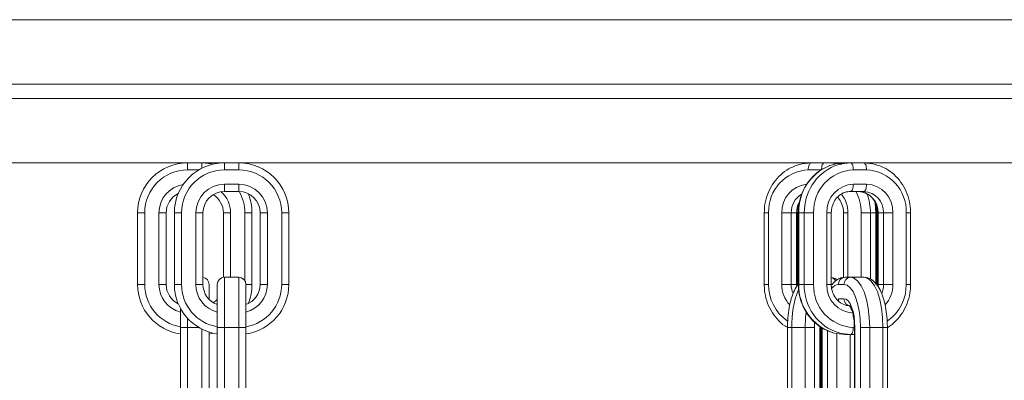
# Model space of a CAD drawing. Extents: x -1115 to 6790, y -976 to 3429.
# Drawn here: x 5563 to 5700, y 1994 to 2044 of the extents above; entities that cross this region are included whole.
import ezdxf

# ---------------------------------------------------------------- set-up
doc = ezdxf.new("R2010")
doc.units = 0
doc.header["$LTSCALE"] = 14.285714
doc.layers.add('valine', color=7, linetype='Continuous')

msp = doc.modelspace()

# ---------------------------------------------------------------- linework, layer by layer
at = {"layer": 'valine', "lineweight": 0}
for p, q in [((5820.59, 2044.42), (5358.59, 2044.42)), ((5484.14, 2035.42), (5829.59, 2035.42)), ((5829.59, 2033.42), (5484.14, 2033.42)), ((5484.03, 2024.42), (5820.59, 2024.42)), ((5586.02, 2023.42), (5586.02, 2024.42)), ((5586.02, 2023.42), (5587.56, 2023.42)), ((5588.02, 2023.67), (5588.02, 2024.42)), ((5591.17, 2023.42), (5591.17, 2024.42)), ((5591.17, 2023.42), (5593.17, 2023.42)), ((5593.17, 2023.42), (5593.17, 2024.42)), ((5672.78, 2023.42), (5674.63, 2023.42)), ((5675.83, 2024.36), (5675.01, 2024.42)), ((5679.07, 2023.42), (5680.92, 2023.42)), ((5591.17, 2020.42), (5591.17, 2021.42)), ((5593.17, 2021.42), (5591.17, 2021.42)), ((5591.17, 2020.42), (5593.17, 2020.42)), ((5593.17, 2020.42), (5593.17, 2021.42)), ((5678.69, 2020.42), (5680.53, 2020.42)), ((5680.92, 2021.42), (5679.07, 2021.42)), ((5580.02, 2017.42), (5579.02, 2017.42)), ((5579.02, 2017.42), (5579.02, 2007.42)), ((5580.02, 2007.42), (5580.02, 2017.42)), ((5582.02, 2017.42), (5582.02, 2007.42)), ((5583.02, 2017.42), (5582.02, 2017.42)), ((5583.02, 2007.42), (5583.02, 2017.42)), ((5585.17, 2017.42), (5584.17, 2017.42)), ((5584.17, 2017.42), (5584.17, 2007.42)), ((5585.17, 2007.42), (5585.17, 2017.42)), ((5587.17, 2017.42), (5587.17, 2007.42)), ((5588.17, 2017.42), (5587.17, 2017.42)), ((5588.17, 2007.42), (5588.17, 2017.42)), ((5591.02, 2017.42), (5592.02, 2017.42)), ((5591.02, 2017.42), (5591.02, 2008.41)), ((5592.02, 2008.42), (5592.02, 2017.42)), ((5594.02, 2017.42), (5595.02, 2017.42)), ((5594.02, 2017.42), (5594.02, 2007.95)), ((5595.02, 2007.42), (5595.02, 2017.42)), ((5596.17, 2017.42), (5596.17, 2007.42)), ((5596.17, 2017.42), (5597.17, 2017.42)), ((5597.17, 2007.42), (5597.17, 2017.42)), ((5599.17, 2017.42), (5600.17, 2017.42)), ((5599.17, 2017.42), (5599.17, 2007.42)), ((5600.17, 2007.42), (5600.17, 2017.42)), ((5666.62, 2017.42), (5666.62, 2007.42)), ((5667.23, 2017.42), (5666.62, 2017.42)), ((5667.23, 2007.42), (5667.23, 2017.42)), ((5669.08, 2017.42), (5669.08, 2007.42)), ((5670.39, 2017.42), (5669.08, 2017.42)), ((5671.15, 2017.42), (5670.39, 2017.42)), ((5670.39, 2007.42), (5670.39, 2017.42)), ((5671.15, 2017.42), (5671.15, 2007.42)), ((5671.15, 2017.42), (5671.23, 2017.42)), ((5671.23, 2007.42), (5671.23, 2017.42)), ((5671.38, 2017.42), (5671.38, 2007.42)), ((5671.38, 2017.42), (5671.45, 2017.42)), ((5672.22, 2017.42), (5671.45, 2017.42)), ((5671.45, 2007.42), (5671.45, 2017.42)), ((5673.53, 2017.42), (5672.22, 2017.42)), ((5672.22, 2017.42), (5672.22, 2007.42)), ((5673.53, 2007.42), (5673.53, 2017.42)), ((5675.37, 2017.42), (5675.37, 2007.42)), ((5675.99, 2017.42), (5675.37, 2017.42)), ((5675.99, 2007.42), (5675.99, 2017.42)), ((5677.7, 2017.42), (5677.7, 2008.39)), ((5678.32, 2017.42), (5677.7, 2017.42)), ((5678.32, 2008.42), (5678.32, 2017.42)), ((5680.17, 2017.42), (5681.47, 2017.42)), ((5680.17, 2017.42), (5680.17, 2008.42)), ((5682.24, 2017.42), (5681.47, 2017.42)), ((5681.47, 2008.15), (5681.47, 2017.42)), ((5682.24, 2017.42), (5682.24, 2007.42)), ((5682.32, 2017.42), (5682.24, 2017.42)), ((5682.32, 2007.42), (5682.32, 2017.42)), ((5682.46, 2017.42), (5682.46, 2007.42)), ((5682.54, 2017.42), (5682.46, 2017.42)), ((5683.31, 2017.42), (5682.54, 2017.42)), ((5682.54, 2007.42), (5682.54, 2017.42)), ((5683.31, 2017.42), (5684.61, 2017.42)), ((5683.31, 2017.42), (5683.31, 2007.42)), ((5684.61, 2007.42), (5684.61, 2017.42)), ((5686.46, 2017.42), (5686.46, 2007.42)), ((5686.46, 2017.42), (5687.08, 2017.42)), ((5687.08, 2007.42), (5687.08, 2017.42)), ((5591.17, 2001.42), (5591.17, 2008.42)), ((5593.17, 2008.42), (5591.17, 2008.42)), ((5593.17, 2008.42), (5593.17, 2001.42)), ((5678.69, 2008.42), (5677.92, 2008.42)), ((5680.53, 2008.42), (5678.69, 2008.42)), ((5579.02, 2007.42), (5580.02, 2007.42)), ((5583.02, 2007.42), (5582.02, 2007.42)), ((5585.17, 2007.42), (5584.17, 2007.42)), ((5587.17, 2007.42), (5588.17, 2007.42)), ((5589.02, 2005.33), (5589.02, 2007.42)), ((5590.17, 2007.42), (5590.17, 2001.42)), ((5594.17, 2001.42), (5594.17, 2007.42)), ((5594.17, 2007.42), (5595.02, 2007.42)), ((5596.17, 2007.42), (5597.17, 2007.42)), ((5600.17, 2007.42), (5599.17, 2007.42)), ((5666.62, 2007.42), (5667.23, 2007.42)), ((5670.39, 2007.42), (5669.08, 2007.42)), ((5671.15, 2007.42), (5670.39, 2007.42)), ((5671.15, 2007.42), (5671.16, 2007.16)), ((5671.15, 2007.42), (5671.23, 2007.42)), ((5671.38, 2007.42), (5671.45, 2007.42)), ((5672.22, 2007.42), (5671.45, 2007.42)), ((5673.53, 2007.42), (5672.22, 2007.42)), ((5675.37, 2007.42), (5675.99, 2007.42)), ((5675.99, 2007.42), (5676.12, 2007.42)), ((5677, 2007.42), (5677.76, 2007.42)), ((5682.54, 2007.42), (5682.46, 2007.42)), ((5682.53, 2007.18), (5682.54, 2007.42)), ((5683.31, 2007.42), (5682.54, 2007.42)), ((5683.31, 2007.42), (5684.61, 2007.42)), ((5687.08, 2007.42), (5686.46, 2007.42)), ((5677.76, 2005.42), (5677, 2005.42)), ((5585.02, 2004.08), (5585.02, 2001.42)), ((5586.02, 2001.42), (5586.02, 2002.68)), ((5585.02, 2001.42), (5586.02, 2001.42)), ((5585.02, 2001.42), (5585.02, 1991.42)), ((5586.02, 1991.42), (5586.02, 2001.42)), ((5586.02, 2001.42), (5587.56, 2001.42)), ((5588.02, 2001.17), (5588.02, 1991.72)), ((5590.17, 2001.42), (5591.17, 2001.42)), ((5590.17, 2001.42), (5590.17, 1991.42)), ((5593.17, 2001.42), (5591.17, 2001.42)), ((5591.17, 1991.42), (5591.17, 2001.42)), ((5594.17, 2001.42), (5593.17, 2001.42)), ((5593.17, 2001.42), (5593.17, 1991.42)), ((5594.17, 1991.42), (5594.17, 2001.42)), ((5669.86, 2001.42), (5669.86, 1991.42)), ((5669.86, 2001.42), (5670.48, 2001.42)), ((5670.48, 2001.42), (5672.33, 2001.42)), ((5670.48, 1991.42), (5670.48, 2001.42)), ((5672.33, 2001.42), (5672.33, 1991.42)), ((5673.64, 2001.42), (5672.33, 2001.42)), ((5673.64, 2001.42), (5673.65, 2002.15)), ((5673.64, 1991.42), (5673.64, 2001.42)), ((5674.4, 2001.42), (5674.4, 1991.42)), ((5674.48, 2001.42), (5674.4, 2001.42)), ((5674.48, 1991.42), (5674.48, 2001.42)), ((5674.62, 2001.42), (5674.62, 1991.42)), ((5674.7, 1991.42), (5674.7, 2001.42)), ((5679.22, 2001.42), (5679.07, 2001.42)), ((5679.22, 2001.42), (5679.22, 1991.42)), ((5679.22, 2001.42), (5679.29, 2001.42)), ((5679.29, 1991.42), (5679.29, 2001.42)), ((5680.06, 2001.42), (5680.06, 1991.42)), ((5680.06, 2001.42), (5681.36, 2001.42)), ((5681.36, 1991.42), (5681.36, 2001.42)), ((5683.21, 2001.42), (5681.36, 2001.42)), ((5683.21, 2001.42), (5683.21, 1991.42)), ((5683.83, 2001.42), (5683.21, 2001.42)), ((5683.83, 1991.42), (5683.83, 2001.42)), ((5589.02, 1992.15), (5589.02, 2000.76)), ((5674.48, 2000.42), (5674.62, 2000.42)), ((5675.47, 2000.93), (5675.47, 1991.84)), ((5676.77, 1992.32), (5676.77, 2000.53)), ((5678.69, 2000.42), (5677.92, 2000.42)), ((5678.62, 2000.42), (5678.62, 1992.56)), ((5678.69, 2000.42), (5679.22, 2000.42))]:
    msp.add_line(p, q, dxfattribs=at)
at = {"layer": 'valine', "lineweight": 0, "flags": 128}
for points in [[(5589.59, 2024.24), (5589.38, 2024.29), (5588.02, 2024.42)], [(5673.16, 2024.42), (5671.9, 2024.29), (5670.91, 2023.99)], [(5672.78, 2023.42), (5672.78, 2023.62), (5672.81, 2023.8), (5672.84, 2023.98), (5672.89, 2024.13), (5672.95, 2024.25), (5673.01, 2024.34), (5673.09, 2024.4), (5673.16, 2024.42)], [(5674.63, 2023.42), (5674.63, 2023.62), (5674.65, 2023.8), (5674.69, 2023.98), (5674.74, 2024.13), (5674.8, 2024.25), (5674.86, 2024.34), (5674.93, 2024.4), (5675.01, 2024.42)], [(5675.77, 2024.42), (5677.03, 2024.29), (5677.48, 2024.17)], [(5675.8, 2024.03), (5676.66, 2024.29), (5677.92, 2024.42)], [(5678.69, 2024.42), (5677.42, 2024.29), (5676.44, 2023.99)], [(5679.07, 2023.42), (5679.06, 2023.62), (5679.04, 2023.8), (5679, 2023.98), (5678.96, 2024.13), (5678.9, 2024.25), (5678.83, 2024.34), (5678.76, 2024.4), (5678.69, 2024.42)], [(5680.92, 2023.42), (5680.91, 2023.62), (5680.89, 2023.8), (5680.85, 2023.98), (5680.8, 2024.13), (5680.75, 2024.25), (5680.68, 2024.34), (5680.61, 2024.4), (5680.53, 2024.42)], [(5682.13, 2024.2), (5681.8, 2024.29), (5680.53, 2024.42)], [(5678.69, 2020.42), (5678.76, 2020.44), (5678.83, 2020.5), (5678.9, 2020.59), (5678.96, 2020.71), (5679, 2020.87), (5679.04, 2021.04), (5679.06, 2021.23), (5679.07, 2021.42)], [(5680.53, 2020.42), (5680.61, 2020.44), (5680.68, 2020.5), (5680.75, 2020.59), (5680.8, 2020.71), (5680.85, 2020.87), (5680.89, 2021.04), (5680.91, 2021.23), (5680.92, 2021.42)], [(5682.04, 2019.14), (5682.12, 2018.79), (5682.24, 2017.42)], [(5681.36, 2001.42), (5681.31, 2002.79), (5681.16, 2004.1), (5680.91, 2005.31), (5680.58, 2006.37), (5680.17, 2007.24), (5679.71, 2007.89), (5679.21, 2008.29), (5678.69, 2008.42)], [(5680.53, 2008.42), (5681.06, 2008.29), (5681.56, 2007.89), (5682.02, 2007.24), (5682.43, 2006.37), (5682.76, 2005.31), (5683.01, 2004.1), (5683.16, 2002.79), (5683.21, 2001.42)], [(5677.76, 2007.42), (5678.21, 2007.31), (5678.64, 2006.96), (5679.04, 2006.41), (5679.39, 2005.66), (5679.67, 2004.75), (5679.88, 2003.72), (5680.01, 2002.59), (5680.06, 2001.42)], [(5677.05, 2005.08), (5677.01, 2005.23), (5677, 2005.42)], [(5679.29, 2001.42), (5679.26, 2002.2), (5679.18, 2002.95), (5679.03, 2003.64), (5678.84, 2004.25), (5678.61, 2004.75), (5678.35, 2005.12), (5678.06, 2005.34), (5677.76, 2005.42)], [(5672.46, 2003.58), (5672.38, 2002.79), (5672.33, 2001.42)], [(5679.07, 2001.42), (5679.06, 2001.23), (5679.04, 2001.04), (5679, 2000.87), (5678.96, 2000.71), (5678.9, 2000.59), (5678.83, 2000.5), (5678.76, 2000.44), (5678.69, 2000.42)], [(5589.02, 2000.49), (5589.38, 2000.56), (5589.59, 2000.6)], [(5677.92, 2000.42), (5676.66, 2000.56), (5676.21, 2000.67)], [(5677.09, 2000.64), (5677.42, 2000.56), (5678.69, 2000.42)]]:
    msp.add_lwpolyline(points, dxfattribs=at)
at = {"layer": 'valine', "lineweight": 0}
for centre, radius, start, end in [((5586.02, 2017.42), 7, 90, 180), ((5586.02, 2017.42), 6, 90, 180), ((5591.17, 2017.42), 7, 90, 180), ((5591.17, 2017.42), 6, 90, 180), ((5593.17, 2017.42), 7, 0, 90), ((5593.17, 2017.42), 6, 0, 90), ((5673.02, 2017.64), 5.79, 92.3574, 182.1739), ((5678.36, 2017.62), 6.91, 111.7903, 181.6213), ((5679.22, 2017.56), 7, 113.3752, 181.1385), ((5679.31, 2017.64), 5.79, 92.3586, 182.1738), ((5680.68, 2017.64), 5.79, 357.8257, 87.6419), ((5586.02, 2017.42), 4, 99.0009, 180), ((5591.17, 2017.42), 4, 90, 180), ((5591.17, 2017.42), 3, 90, 180), ((5588.02, 2017.42), 4, 0, 47.8069), ((5593.17, 2017.42), 4, 0, 90), ((5593.17, 2017.42), 3, 0, 90), ((5588.02, 2017.42), 6, 0, 29.9966), ((5672.96, 2017.56), 3.88, 96.6318, 182.0535), ((5679.23, 2017.57), 3.86, 92.3567, 182.1746), ((5673.79, 2017.43), 6.37, 359.874, 27.9347), ((5679.65, 2017.53), 2.89, 357.8265, 87.641), ((5680.41, 2017.53), 2.89, 357.8274, 87.6426), ((5680.76, 2017.57), 3.86, 357.8254, 87.6433), ((5586.02, 2017.42), 3, 115.7866, 180), ((5588.02, 2017.42), 3, 0, 58.3014), ((5588.02, 2017.42), 7, 0, 22.6992), ((5673.42, 2017.47), 3.03, 121.8775, 180.9501), ((5674.13, 2017.44), 4.19, 359.6985, 38.4824), ((5674.19, 2017.47), 7.28, 359.6369, 21.2253), ((5674.35, 2017.43), 3.2, 153.7576, 180.0992), ((5588.02, 2007.42), 1, 0, 81.2142), ((5591.17, 2007.42), 1, 90, 180), ((5593.17, 2007.42), 1, 0, 90), ((5675.74, 2007.49), 0.94, 25.2441, 74.5359), ((5677.96, 2007.46), 0.964, 92.347, 182.181), ((5678.73, 2007.46), 0.964, 92.347, 182.181), ((5586.02, 2007.42), 7, 180, 261.7868), ((5586.02, 2007.42), 6, 180, 260.4059), ((5586.02, 2007.42), 4, 180, 255.5225), ((5586.02, 2007.42), 3, 180, 244.2135), ((5591.17, 2007.42), 7, 180, 261.7868), ((5591.17, 2007.42), 6, 180, 260.4059), ((5591.17, 2007.42), 4, 180, 255.5225), ((5591.17, 2007.42), 3, 180, 250.5288), ((5593.17, 2007.42), 7, 278.2132, 0), ((5593.17, 2007.42), 3, 289.4712, 0), ((5593.17, 2007.42), 6, 279.5941, 0), ((5593.17, 2007.42), 4, 284.4775, 0), ((5588.02, 2007.42), 7, 337.3006, 0), ((5673.32, 2007.33), 6.09, 179.1065, 235.2), ((5673.23, 2007.39), 4.15, 179.5372, 222.9454), ((5673.59, 2007.42), 3.2, 179.9234, 203.4589), ((5683.6, 2001.85), 13.13, 158.2947, 181.8887), ((5678.41, 2007.27), 6.96, 178.7506, 251.5934), ((5679.08, 2007.21), 6.87, 178.2357, 253.145), ((5679.31, 2007.2), 5.79, 177.8252, 267.6424), ((5679.23, 2007.27), 3.86, 177.8239, 267.6448), ((5677.15, 2006.05), 1.38, 96.2591, 142.2535), ((5680.11, 2007.42), 3.2, 336.7663, 0.0979), ((5680.44, 2007.39), 4.17, 317.2805, 0.3618), ((5680.37, 2007.33), 6.09, 304.8202, 0.8881), ((5588.02, 2007.42), 3, 301.699, 315.855), ((5678.73, 2005.38), 0.964, 177.819, 267.653)]:
    msp.add_arc(centre, radius, start, end, dxfattribs=at)
for points, knots in [([(5670.87, 2023.96), (5670.49, 2023.79), (5669.69, 2023.43), (5668.63, 2022.54), (5667.72, 2021.41), (5667.06, 2020.09), (5666.68, 2018.74), (5666.64, 2017.83), (5666.62, 2017.42)], [0, 0, 0, 0, 0.153426, 0.327919, 0.50294, 0.678528, 0.854675, 1, 1, 1, 1]), ([(5675.75, 2024.02), (5675.33, 2023.83), (5674.48, 2023.46), (5673.39, 2022.54), (5672.48, 2021.41), (5671.82, 2020.09), (5671.44, 2018.74), (5671.4, 2017.83), (5671.38, 2017.42)], [0, 0, 0, 0, 0.167299, 0.338934, 0.511078, 0.683795, 0.857056, 1, 1, 1, 1]), ([(5687.08, 2017.42), (5687.07, 2017.7), (5687.04, 2018.47), (5686.76, 2019.72), (5686.17, 2021.08), (5685.31, 2022.29), (5684.23, 2023.25), (5683.16, 2023.9), (5682.43, 2024.09), (5682.16, 2024.16)], [0, 0, 0, 0, 0.090364, 0.25285, 0.415621, 0.578306, 0.740676, 0.902556, 1, 1, 1, 1]), ([(5675.99, 2017.42), (5676, 2017.57), (5676.02, 2018.04), (5676.24, 2018.8), (5676.76, 2019.59), (5677.46, 2020.15), (5678.14, 2020.39), (5678.55, 2020.41), (5678.69, 2020.42)], [0, 0, 0, 0, 0.094102, 0.29454, 0.495528, 0.697609, 0.902479, 1, 1, 1, 1]), ([(5679.77, 2020.42), (5679.9, 2020.41), (5680.31, 2020.39), (5681, 2020.15), (5681.73, 2019.56), (5682.24, 2018.74), (5682.45, 2017.99), (5682.46, 2017.54), (5682.46, 2017.42)], [0, 0, 0, 0, 0.0926803, 0.3039673, 0.5141526, 0.720767, 0.9244286, 1, 1, 1, 1]), ([(5676.84, 2019.59), (5676.87, 2019.57), (5677.14, 2019.36), (5677.47, 2018.73), (5677.69, 2017.99), (5677.7, 2017.54), (5677.7, 2017.42)], [0, 0, 0, 0, 0.054181, 0.456406, 0.852882, 1, 1, 1, 1]), ([(5671.23, 2017.42), (5671.23, 2017.57), (5671.25, 2017.99), (5671.39, 2018.37), (5671.48, 2018.62)], [0, 0, 0, 0, 0.364093, 1, 1, 1, 1]), ([(5682.32, 2017.42), (5682.31, 2017.7), (5682.31, 2018.16), (5682.2, 2018.61), (5682.16, 2018.78)], [0, 0, 0, 0, 0.601985, 1, 1, 1, 1]), ([(5676.84, 2008.07), (5676.74, 2008.14), (5676.49, 2008.33), (5676.18, 2008.36), (5675.99, 2008.38)], [0, 0, 0, 0, 0.4113784, 1, 1, 1, 1]), ([(5677.92, 2008.42), (5677.72, 2008.4), (5677.28, 2008.36), (5676.66, 2008), (5676.27, 2007.67), (5676.12, 2007.42), (5676.12, 2007.42)], [0, 0, 0, 0, 0.272382, 0.6237, 0.995224, 1, 1, 1, 1]), ([(5683.83, 2001.42), (5683.83, 2001.68), (5683.82, 2002.42), (5683.7, 2003.63), (5683.45, 2004.97), (5683.07, 2006.17), (5682.57, 2007.15), (5681.99, 2007.85), (5681.31, 2008.32), (5680.79, 2008.39), (5680.53, 2008.42)], [0, 0, 0, 0, 0.073199, 0.212716, 0.353247, 0.495794, 0.642347, 0.77523, 0.88882, 1, 1, 1, 1]), ([(5666.62, 2007.42), (5666.63, 2007.14), (5666.65, 2006.37), (5666.93, 2005.12), (5667.52, 2003.75), (5668.39, 2002.57), (5669.18, 2001.78), (5669.72, 2001.49), (5669.84, 2001.43)], [0, 0, 0, 0, 0.114866, 0.321355, 0.528195, 0.734907, 0.941244, 1, 1, 1, 1]), ([(5671.35, 2007.41), (5671.18, 2007.15), (5670.8, 2006.6), (5670.39, 2005.49), (5670.08, 2004.19), (5669.9, 2002.8), (5669.87, 2001.87), (5669.86, 2001.42)], [0, 0, 0, 0, 0.1884586, 0.4003338, 0.6093926, 0.8144913, 1, 1, 1, 1]), ([(5671.38, 2007.42), (5671.39, 2007.14), (5671.41, 2006.37), (5671.69, 2005.12), (5672.29, 2003.76), (5673.14, 2002.56), (5674.22, 2001.59), (5675.26, 2000.96), (5675.95, 2000.78), (5676.18, 2000.71)], [0, 0, 0, 0, 0.091672, 0.256467, 0.421541, 0.586514, 0.751188, 0.915365, 1, 1, 1, 1]), ([(5678.69, 2004.42), (5678.56, 2004.43), (5678.14, 2004.45), (5677.45, 2004.7), (5676.73, 2005.28), (5676.21, 2006.1), (5676.01, 2006.86), (5675.99, 2007.3), (5675.99, 2007.42)], [0, 0, 0, 0, 0.092682, 0.303931, 0.514146, 0.72072, 0.924429, 1, 1, 1, 1]), ([(5683.86, 2001.4), (5683.88, 2001.41), (5684.33, 2001.63), (5685.06, 2002.32), (5685.98, 2003.43), (5686.63, 2004.75), (5687.01, 2006.11), (5687.06, 2007.01), (5687.08, 2007.42)], [0, 0, 0, 0, 0.011191, 0.215012, 0.419428, 0.624522, 0.830227, 1, 1, 1, 1]), ([(5678.54, 2004.45), (5678.53, 2004.45), (5678.51, 2004.47), (5678.69, 2004.26), (5678.9, 2003.77), (5679.09, 2003.03), (5679.2, 2002.21), (5679.21, 2001.65), (5679.22, 2001.42)], [0, 0, 0, 0, 0.074641, 0.2512701, 0.4354997, 0.6367554, 0.850669, 1, 1, 1, 1])]:
    msp.add_open_spline(points, degree=3, knots=knots, dxfattribs=at)

doc.saveas('drawing.dxf')
